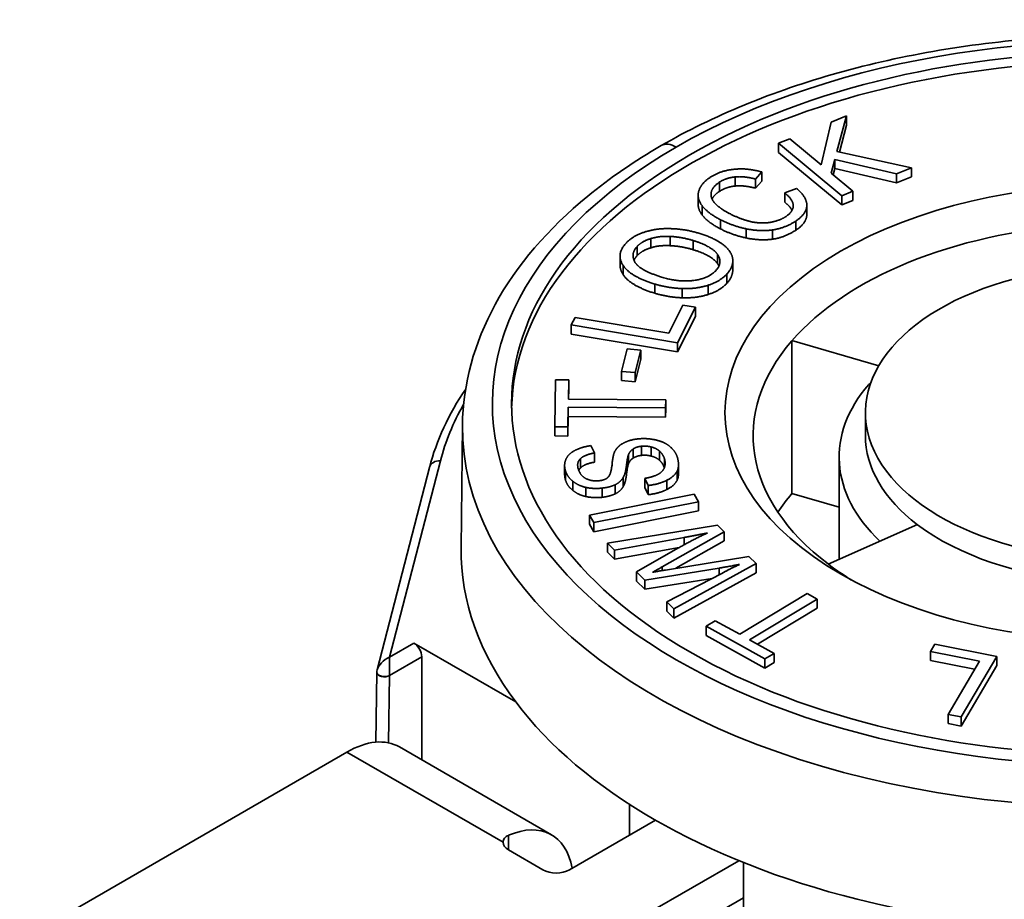
# Paper-space layout 'Layout1' of a CAD drawing. Units: inches. Extents: x 0 to 16.4, y 20.6 to 31.
# Drawn here: x 13.3 to 14.1, y 26.4 to 27 of the extents above; entities that cross this region are included whole.
import ezdxf

# ---------------------------------------------------------------- set-up
doc = ezdxf.new("R2010")
doc.units = ezdxf.units.IN
doc.header["$MEASUREMENT"] = 0
doc.layers.add('Viewport3ForCustomObjects_0', color=7, linetype='Continuous')
doc.layers.add('Visible Narrow (ANSI)', color=7, linetype='Continuous', lineweight=35)

# ---------------------------------------------------------------- blocks, each defined once
blk = doc.blocks.new('CustomObjectsInViewport3_0')
at = {"layer": 'Visible Narrow (ANSI)'}
for p, q in [((-10002.5245, -10000.9732), (-10002.5084, -10000.9668)), ((-10002.5084, -10000.9668), (-10002.5185, -10001.0042)), ((-10002.5084, -10000.9668), (-10002.5084, -10000.9764)), ((-10002.5351, -10001.0182), (-10002.5245, -10000.9732)), ((-10002.5084, -10000.9764), (-10002.516, -10001.0048)), ((-10002.5799, -10000.9955), (-10002.5682, -10000.9908)), ((-10002.5135, -10001.0506), (-10002.5799, -10000.9955)), ((-10002.5799, -10000.9955), (-10002.5799, -10001.0051)), ((-10002.5682, -10000.9908), (-10002.5351, -10001.0182)), ((-10002.5135, -10001.0603), (-10002.5799, -10001.0051)), ((-10002.5185, -10001.0042), (-10002.4403, -10001.0212)), ((-10002.5207, -10001.0124), (-10002.5247, -10001.0268)), ((-10002.4559, -10001.0275), (-10002.5207, -10001.0124)), ((-10002.5207, -10001.0124), (-10002.5207, -10001.0221)), ((-10002.6255, -10001.0308), (-10002.6255, -10001.0404)), ((-10002.5977, -10001.0256), (-10002.6042, -10001.0331)), ((-10002.5977, -10001.0256), (-10002.5977, -10001.0352)), ((-10002.5247, -10001.0268), (-10002.5017, -10001.0459)), ((-10002.5207, -10001.0221), (-10002.5225, -10001.0286)), ((-10002.4559, -10001.0371), (-10002.5207, -10001.0221)), ((-10002.4403, -10001.0212), (-10002.4559, -10001.0275)), ((-10002.4559, -10001.0275), (-10002.4559, -10001.0371)), ((-10002.4403, -10001.0309), (-10002.4559, -10001.0371)), ((-10002.4403, -10001.0212), (-10002.4403, -10001.0309)), ((-10002.642, -10001.0363), (-10002.642, -10001.046)), ((-10002.6042, -10001.0331), (-10002.6042, -10001.0427)), ((-10002.5977, -10001.0352), (-10002.6042, -10001.0427)), ((-10002.6645, -10001.05), (-10002.6645, -10001.0597)), ((-10002.6508, -10001.0478), (-10002.6508, -10001.0511)), ((-10002.5734, -10001.0477), (-10002.561, -10001.043)), ((-10002.5734, -10001.0477), (-10002.5734, -10001.0574)), ((-10002.5017, -10001.0459), (-10002.5135, -10001.0506)), ((-10002.5135, -10001.0506), (-10002.5135, -10001.0603)), ((-10002.5017, -10001.0459), (-10002.5017, -10001.0556)), ((-10002.6604, -10001.061), (-10002.6604, -10001.0706)), ((-10002.5502, -10001.0608), (-10002.5502, -10001.0704)), ((-10002.5502, -10001.0611), (-10002.5502, -10001.0708)), ((-10002.5017, -10001.0556), (-10002.5135, -10001.0603)), ((-10002.6409, -10001.0759), (-10002.6409, -10001.0855)), ((-10002.5619, -10001.0773), (-10002.5619, -10001.0869)), ((-10002.6139, -10001.0854), (-10002.6139, -10001.095)), ((-10002.5864, -10001.0866), (-10002.5864, -10001.0963)), ((-10002.7144, -10001.0957), (-10002.7144, -10001.1054)), ((-10002.6938, -10001.0934), (-10002.6938, -10001.1031)), ((-10002.6696, -10001.0977), (-10002.6696, -10001.1074)), ((-10002.7287, -10001.1039), (-10002.7287, -10001.1136)), ((-10002.644, -10001.1125), (-10002.644, -10001.1221)), ((-10002.7466, -10001.1141), (-10002.7466, -10001.1237)), ((-10002.7434, -10001.1239), (-10002.7434, -10001.1335)), ((-10002.6281, -10001.1188), (-10002.6281, -10001.1285)), ((-10002.6342, -10001.1328), (-10002.6342, -10001.1425)), ((-10002.7101, -10001.1434), (-10002.7101, -10001.1531)), ((-10002.654, -10001.1447), (-10002.654, -10001.1544)), ((-10002.6814, -10001.1482), (-10002.6814, -10001.1579)), ((-10002.6955, -10001.195), (-10002.6806, -10001.1655)), ((-10002.6806, -10001.1655), (-10002.6674, -10001.1678)), ((-10002.6674, -10001.1678), (-10002.6862, -10001.2052)), ((-10002.6674, -10001.1678), (-10002.6674, -10001.1774)), ((-10002.7979, -10001.1864), (-10002.7939, -10001.1785)), ((-10002.6862, -10001.2052), (-10002.7979, -10001.1864)), ((-10002.7979, -10001.1864), (-10002.7979, -10001.1961)), ((-10002.7939, -10001.1785), (-10002.6955, -10001.195)), ((-10002.6674, -10001.1774), (-10002.6862, -10001.2148)), ((-10002.6862, -10001.2148), (-10002.7979, -10001.1961)), ((-10002.6862, -10001.2052), (-10002.6862, -10001.2148)), ((-10002.4746, -10001.2293), (-10002.5659, -10001.2029)), ((-10002.5659, -10001.3637), (-10002.5659, -10001.2029)), ((-10002.7451, -10001.2352), (-10002.739, -10001.2117)), ((-10002.739, -10001.2117), (-10002.7247, -10001.2129)), ((-10002.7247, -10001.2129), (-10002.7308, -10001.2364)), ((-10002.7247, -10001.2129), (-10002.7247, -10001.2225)), ((-10002.7247, -10001.2225), (-10002.7308, -10001.2461)), ((-10002.7308, -10001.2364), (-10002.7451, -10001.2352)), ((-10002.7451, -10001.2352), (-10002.7451, -10001.2448)), ((-10002.7308, -10001.2364), (-10002.7308, -10001.2461)), ((-10002.8154, -10001.2934), (-10002.8145, -10001.244)), ((-10002.8145, -10001.244), (-10002.8006, -10001.2441)), ((-10002.8006, -10001.2441), (-10002.801, -10001.2646)), ((-10002.8006, -10001.2441), (-10002.8006, -10001.2537)), ((-10002.7308, -10001.2461), (-10002.7451, -10001.2448)), ((-10002.4849, -10001.2488), (-10002.4832, -10001.2478)), ((-10002.8006, -10001.2537), (-10002.8008, -10001.2646)), ((-10002.801, -10001.2646), (-10002.6985, -10001.2653)), ((-10002.6985, -10001.2653), (-10002.6987, -10001.2735)), ((-10002.6985, -10001.2653), (-10002.6985, -10001.2749)), ((-10002.8012, -10001.2729), (-10002.8015, -10001.2935)), ((-10002.6987, -10001.2735), (-10002.8012, -10001.2729)), ((-10002.8012, -10001.2729), (-10002.8012, -10001.2826)), ((-10002.6987, -10001.2735), (-10002.6987, -10001.2832)), ((-10002.6985, -10001.2749), (-10002.6987, -10001.2832)), ((-10002.4886, -10001.3027), (-10002.4886, -10001.2786)), ((-10002.8012, -10001.2826), (-10002.8015, -10001.3032)), ((-10002.6987, -10001.2832), (-10002.8012, -10001.2826)), ((-10002.9124, -10001.2919), (-10002.9138, -10001.4208)), ((-10002.8015, -10001.2935), (-10002.8154, -10001.2934)), ((-10002.8154, -10001.2934), (-10002.8154, -10001.3031)), ((-10002.8015, -10001.2935), (-10002.8015, -10001.3032)), ((-10002.8015, -10001.3032), (-10002.8154, -10001.3031)), ((-10002.7773, -10001.3133), (-10002.7736, -10001.321)), ((-10002.7736, -10001.321), (-10002.7736, -10001.3307)), ((-10002.7327, -10001.3167), (-10002.7327, -10001.3263)), ((-10002.724, -10001.3139), (-10002.724, -10001.3235)), ((-10002.7139, -10001.3147), (-10002.7139, -10001.3243)), ((-10002.7051, -10001.3191), (-10002.7051, -10001.3287)), ((-10002.9356, -10001.3294), (-10002.989, -10001.5356)), ((-10002.7883, -10001.327), (-10002.7883, -10001.3367)), ((-10002.7378, -10001.3229), (-10002.7378, -10001.3325)), ((-10002.7, -10001.3269), (-10002.7, -10001.3365)), ((-10002.5162, -10001.4325), (-10002.5162, -10001.3252)), ((-10003.0021, -10001.5489), (-10002.947, -10001.3361)), ((-10002.8049, -10001.3341), (-10002.8049, -10001.3438)), ((-10002.804, -10001.3399), (-10002.804, -10001.3495)), ((-10002.7399, -10001.3343), (-10002.7399, -10001.3439)), ((-10002.6864, -10001.3396), (-10002.6864, -10001.3492)), ((-10002.6852, -10001.3331), (-10002.6852, -10001.3427)), ((-10002.7964, -10001.3507), (-10002.7964, -10001.3604)), ((-10002.7433, -10001.3466), (-10002.7433, -10001.3563)), ((-10002.7169, -10001.3552), (-10002.7206, -10001.3477)), ((-10002.7206, -10001.3477), (-10002.7206, -10001.3573)), ((-10002.6973, -10001.3496), (-10002.6973, -10001.3593)), ((-10002.7825, -10001.3572), (-10002.7825, -10001.3668)), ((-10002.7656, -10001.3579), (-10002.7656, -10001.3676)), ((-10002.7517, -10001.3544), (-10002.7517, -10001.364)), ((-10002.7169, -10001.3648), (-10002.7206, -10001.3573)), ((-10002.7169, -10001.3552), (-10002.7169, -10001.3648)), ((-10002.7788, -10001.3863), (-10002.6688, -10001.3644)), ((-10002.6641, -10001.3722), (-10002.7741, -10001.3941)), ((-10002.6688, -10001.3644), (-10002.6641, -10001.3722)), ((-10002.6641, -10001.3722), (-10002.6641, -10001.3818)), ((-10002.5162, -10001.378), (-10002.5659, -10001.3637)), ((-10002.6641, -10001.3818), (-10002.7741, -10001.4037)), ((-10002.7741, -10001.3941), (-10002.7788, -10001.3863)), ((-10002.7788, -10001.3863), (-10002.7788, -10001.3959)), ((-10002.7741, -10001.4037), (-10002.7788, -10001.3959)), ((-10002.7741, -10001.3941), (-10002.7741, -10001.4037)), ((-10002.7597, -10001.4157), (-10002.6441, -10001.3969)), ((-10002.6371, -10001.4039), (-10002.7023, -10001.4406)), ((-10002.6441, -10001.3969), (-10002.6371, -10001.4039)), ((-10002.6371, -10001.4039), (-10002.6371, -10001.4135)), ((-10002.4338, -10001.3963), (-10002.5278, -10001.4377)), ((-10002.6791, -10001.4098), (-10002.7524, -10001.423)), ((-10002.6371, -10001.4135), (-10002.688, -10001.4422)), ((-10002.6791, -10001.4098), (-10002.6791, -10001.4174)), ((-10002.7524, -10001.423), (-10002.7597, -10001.4157)), ((-10002.7597, -10001.4157), (-10002.7597, -10001.4254)), ((-10002.6844, -10001.4204), (-10002.7524, -10001.4327)), ((-10002.7524, -10001.423), (-10002.7524, -10001.4327)), ((-10002.7293, -10001.446), (-10002.6858, -10001.4212)), ((-10002.7524, -10001.4327), (-10002.7597, -10001.4254)), ((-10002.6989, -10001.444), (-10002.6111, -10001.4297)), ((-10002.6111, -10001.4297), (-10002.6036, -10001.4372)), ((-10002.6424, -10001.442), (-10002.7206, -10001.4546)), ((-10002.7023, -10001.4406), (-10002.7023, -10001.4445)), ((-10002.6036, -10001.4372), (-10002.6901, -10001.4849)), ((-10002.6424, -10001.442), (-10002.6424, -10001.449)), ((-10002.6036, -10001.4372), (-10002.6036, -10001.4468)), ((-10002.7206, -10001.4546), (-10002.7293, -10001.446)), ((-10002.7293, -10001.446), (-10002.7293, -10001.4556)), ((-10002.7206, -10001.4642), (-10002.7293, -10001.4556)), ((-10002.6498, -10001.4528), (-10002.7206, -10001.4642)), ((-10002.7206, -10001.4546), (-10002.7206, -10001.4642)), ((-10002.6974, -10001.4776), (-10002.6395, -10001.4475)), ((-10002.6036, -10001.4468), (-10002.6901, -10001.4946)), ((-10002.6207, -10001.5116), (-10002.5498, -10001.4688)), ((-10002.5395, -10001.4746), (-10002.6104, -10001.5173)), ((-10002.5498, -10001.4688), (-10002.5395, -10001.4746)), ((-10002.5395, -10001.4746), (-10002.5395, -10001.4842)), ((-10002.6901, -10001.4849), (-10002.6974, -10001.4776)), ((-10002.6974, -10001.4776), (-10002.6974, -10001.4873)), ((-10002.6901, -10001.4849), (-10002.6901, -10001.4946)), ((-10002.5395, -10001.4842), (-10002.602, -10001.5219)), ((-10002.6901, -10001.4946), (-10002.6974, -10001.4873)), ((-10002.656, -10001.5031), (-10002.6465, -10001.4973)), ((-10002.5942, -10001.5373), (-10002.656, -10001.5031)), ((-10002.656, -10001.5031), (-10002.656, -10001.5128)), ((-10002.6465, -10001.4973), (-10002.6207, -10001.5116)), ((-10002.5942, -10001.547), (-10002.656, -10001.5128)), ((-10002.6104, -10001.5173), (-10002.5846, -10001.5316)), ((-10002.989, -10001.5356), (-10002.9635, -10001.5209)), ((-10002.8563, -10001.5827), (-10002.9635, -10001.5209)), ((-10002.42, -10001.5295), (-10002.4156, -10001.522)), ((-10002.4156, -10001.522), (-10002.3503, -10001.5348)), ((-10002.9551, -10001.5353), (-10002.9891, -10001.5549)), ((-10002.9551, -10001.6436), (-10002.9551, -10001.5353)), ((-10002.5846, -10001.5316), (-10002.5942, -10001.5373)), ((-10002.5942, -10001.5373), (-10002.5942, -10001.547)), ((-10002.5846, -10001.5316), (-10002.5846, -10001.5412)), ((-10002.3686, -10001.5397), (-10002.42, -10001.5295)), ((-10002.42, -10001.5295), (-10002.42, -10001.5392)), ((-10002.3503, -10001.5348), (-10002.3878, -10001.5984)), ((-10002.3503, -10001.5348), (-10002.3503, -10001.5445)), ((-10002.5846, -10001.5412), (-10002.5942, -10001.547)), ((-10002.3737, -10001.5483), (-10002.42, -10001.5392)), ((-10002.4016, -10001.5957), (-10002.3686, -10001.5397)), ((-10002.3503, -10001.5445), (-10002.3878, -10001.608)), ((-10003.0025, -10001.5516), (-10003.0034, -10001.625)), ((-10003.0025, -10001.5516), (-10003.0025, -10001.5516)), ((-10002.9891, -10001.5549), (-10002.99, -10001.6257)), ((-10002.3878, -10001.5984), (-10002.4016, -10001.5957)), ((-10002.4016, -10001.5957), (-10002.4016, -10001.6053)), ((-10002.3878, -10001.5984), (-10002.3878, -10001.608)), ((-10002.3878, -10001.608), (-10002.4016, -10001.6053)), ((-10002.8186, -10001.7224), (-10002.9787, -10001.63)), ((-10003.0338, -10001.6354), (-10003.378, -10001.8341)), ((-10002.8697, -10001.7302), (-10003.0338, -10001.6354)), ((-10002.7366, -10001.7226), (-10002.7366, -10001.6904)), ((-10002.7094, -10001.7069), (-10002.7999, -10001.7591)), ((-10002.864, -10001.7229), (-10002.864, -10001.7382)), ((-10002.864, -10001.7382), (-10002.8278, -10001.7591)), ((-10002.6218, -10001.7495), (-10002.7192, -10001.8058)), ((-10002.6169, -10001.8398), (-10002.6169, -10001.7515)), ((-10002.6169, -10001.7885), (-10002.6969, -10001.8347))]:
    blk.add_line(p, q, dxfattribs=at)
for centre, major_axis, ratio, start_param, end_param in [((-10002.2209, -10001.2689), (0.6398, 0), 0.57735, 3.926991, 10.210176), ((-10002.2209, -10001.2689), (0.66, 0), 0.57735, 5.497787, 8.63938), ((-10002.2209, -10001.2786), (0.6398, 0), 0.57735, 0.013055, 3.128538), ((-10002.2209, -10001.2689), (-0.66, 0), 0.57735, 5.497787, 8.63938), ((-10002.6876, -10001.0252), (-0.0157, 0.0273), 0.57735, 5.497787, 6.283185), ((-10002.2209, -10001.3027), (-0.3858, 0), 0.57735, 4.832839, 5.818928), ((-10002.2209, -10001.2786), (-0.2677, 0), 0.57735, 5.092416, 10.928308), ((-10002.2209, -10001.3027), (-0.3858, 0), 0.57735, 5.818928, 6.934193), ((-10002.3138, -10001.383), (-0.6287, 0), 0.57735, 5.96612, 6.134832), ((-10002.2209, -10001.3027), (-0.2677, 0), 0.57735, 0, 0.651008), ((-10002.9356, -10001.339), (-0.0114, 0.003), 0.807528, 4.918456, 6.283185), ((-10002.2209, -10001.4634), (-0.3858, 0), 0.57735, 5.818928, 5.914093), ((-10002.2209, -10001.3027), (0.2677, 0), 0.57735, 3.7926, 4.581489), ((-10002.2209, -10001.4232), (-0.6929, 0), 0.57735, 6.277014, 6.693284), ((-10002.2209, -10001.4232), (0.6929, 0), 0.57735, 4.302291, 6.289356), ((-10002.2209, -10001.3027), (0.3858, 0), 0.57735, 3.7926, 3.889422), ((-10002.989, -10001.5452), (0.0125, 0.0089), 0.548444, 1.198415, 2.563139), ((-10002.989, -10001.5452), (0.0001, 0.0137), 0.004679, 0.788133, 2.350199), ((-10002.989, -10001.5452), (0.0125, 0.0089), 0.548444, 2.563139, 2.564893), ((-10002.9946, -10001.5517), (-0.00787, 0.00012), 0.556816, 6.281169, 8.647825), ((-10002.2209, -10001.4232), (0.6929, 0), 0.57735, 3.551691, 4.302291)]:
    blk.add_ellipse(centre, major_axis=major_axis, ratio=ratio, start_param=start_param, end_param=end_param, dxfattribs=at)
at = {"layer": 'Visible Narrow (ANSI)', "extrusion": (0, 0, -1)}
for centre, major_axis, ratio, start_param, end_param in [((-10002.2209, -10001.2786), (0.4154, 0), 0.57735, 5.497787, 11.780972), ((-10002.2209, -10001.3252), (-0.2953, 0), 0.57735, 5.737369, 6.747443), ((-10002.2209, -10001.2944), (-0.6915, 0), 0.57735, 3.926991, 6.289356), ((-10002.9635, -10001.5305), (0.0059, -0.0102), 0.57735, 3.926991, 5.497787), ((-10002.9946, -10001.5517), (-0.00787, 0.0001), 0.568819, 0, 0.002029), ((-10002.9946, -10001.5517), (-0.00787, 0.0001), 0.568819, 3.919763, 6.283185), ((-10003.0338, -10001.7254), (0.0551, 0.0955), 0.57735, 5.497787, 6.283185), ((-10002.8738, -10001.8178), (0.0551, 0.0955), 0.57735, 5.623976, 6.889049), ((-10002.85, -10001.7302), (-0.0197, 0), 0.57735, 5.497787, 6.286469), ((-10002.8138, -10001.7511), (-0.0197, 0), 0.57735, 3.926991, 5.497787)]:
    blk.add_ellipse(centre, major_axis=major_axis, ratio=ratio, start_param=start_param, end_param=end_param, dxfattribs=at)
at = {"layer": 'Visible Narrow (ANSI)'}
for points, knots in [([(-10002.7033, -10000.9979), (-10002.6491, -10000.9666), (-10002.5854, -10000.9405), (-10002.4489, -10000.9023), (-10002.3744, -10000.8897), (-10002.2249, -10000.8797), (-10002.148, -10000.8819), (-10002.0016, -10000.9006), (-10001.9301, -10000.9172), (-10001.8014, -10000.9627), (-10001.7425, -10000.9921), (-10001.6445, -10001.0608), (-10001.6041, -10001.1009), (-10001.5464, -10001.1902), (-10001.5299, -10001.2413), (-10001.5294, -10001.2919)], [0, 0, 0, 0, 0.575421, 0.575421, 1.150748, 1.150748, 1.722092, 1.722092, 2.292295, 2.292295, 2.864641, 2.864641, 3.441043, 3.441043, 4.054747, 4.054747, 4.054747, 4.054747]), ([(-10002.9124, -10001.2919), (-10002.9119, -10001.2487), (-10002.9, -10001.2052), (-10002.8555, -10001.1238), (-10002.8222, -10001.0851), (-10002.7574, -10001.032), (-10002.7315, -10001.0142), (-10002.7033, -10000.9979)], [0, 0, 0, 0, 0.523751, 0.523751, 1.058917, 1.058917, 1.357525, 1.357525, 1.357525, 1.357525]), ([(-10002.8697, -10001.7302), (-10002.8697, -10001.7288), (-10002.8692, -10001.7273), (-10002.8672, -10001.7247), (-10002.8657, -10001.7236), (-10002.864, -10001.7229)], [-0.2654759, -0.2654759, -0.2654759, -0.2654759, -0.24673712, -0.24673712, -0.22786686, -0.22786686, -0.22786686, -0.22786686])]:
    blk.add_open_spline(points, degree=3, knots=knots, dxfattribs=at)
for points, degree in [([(-10002.6637, -10001.0453), (-10002.6612, -10001.0373), (-10002.6517, -10001.0312)], 2), ([(-10002.6517, -10001.0312), (-10002.6408, -10001.0241), (-10002.6266, -10001.0228)], 2), ([(-10002.6255, -10001.0308), (-10002.6348, -10001.0317), (-10002.642, -10001.0363)], 2), ([(-10002.6266, -10001.0228), (-10002.6126, -10001.0213), (-10002.5977, -10001.0256)], 2), ([(-10002.6042, -10001.0331), (-10002.6164, -10001.0298), (-10002.6255, -10001.0308)], 2), ([(-10002.642, -10001.0363), (-10002.6503, -10001.0418), (-10002.6508, -10001.0478)], 2), ([(-10002.6255, -10001.0404), (-10002.6348, -10001.0413), (-10002.642, -10001.046)], 2), ([(-10002.6042, -10001.0427), (-10002.6164, -10001.0394), (-10002.6255, -10001.0404)], 2), ([(-10002.6604, -10001.061), (-10002.6663, -10001.053), (-10002.6637, -10001.0453)], 2), ([(-10002.6508, -10001.0478), (-10002.6517, -10001.0539), (-10002.6458, -10001.0596)], 2), ([(-10002.642, -10001.046), (-10002.6479, -10001.0499), (-10002.6499, -10001.0541)], 2), ([(-10002.5644, -10001.0611), (-10002.5647, -10001.0547), (-10002.5734, -10001.0477)], 2), ([(-10002.561, -10001.043), (-10002.55, -10001.0522), (-10002.5502, -10001.0611)], 2), ([(-10002.6604, -10001.0706), (-10002.6645, -10001.0651), (-10002.6645, -10001.0597)], 2), ([(-10002.6409, -10001.0759), (-10002.6546, -10001.0689), (-10002.6604, -10001.061)], 2), ([(-10002.6458, -10001.0596), (-10002.6399, -10001.0651), (-10002.6314, -10001.0694)], 2), ([(-10002.5658, -10001.0659), (-10002.5679, -10001.0617), (-10002.5734, -10001.0574)], 2), ([(-10002.5726, -10001.0727), (-10002.5646, -10001.0675), (-10002.5644, -10001.0611)], 2), ([(-10002.5502, -10001.0611), (-10002.5507, -10001.0699), (-10002.5619, -10001.0773)], 2), ([(-10002.6409, -10001.0855), (-10002.6546, -10001.0786), (-10002.6604, -10001.0706)], 2), ([(-10002.6314, -10001.0694), (-10002.6201, -10001.0752), (-10002.6094, -10001.0778)], 2), ([(-10002.5502, -10001.0708), (-10002.5507, -10001.0796), (-10002.5619, -10001.0869)], 2), ([(-10002.5502, -10001.0704), (-10002.5502, -10001.0706), (-10002.5502, -10001.0708)], 2), ([(-10002.6139, -10001.0854), (-10002.6284, -10001.0823), (-10002.6409, -10001.0759)], 2), ([(-10002.6094, -10001.0778), (-10002.5984, -10001.0802), (-10002.5888, -10001.0786)], 2), ([(-10002.5888, -10001.0786), (-10002.5792, -10001.077), (-10002.5726, -10001.0727)], 2), ([(-10002.5619, -10001.0773), (-10002.5734, -10001.0847), (-10002.5864, -10001.0866)], 2), ([(-10002.7403, -10001.1004), (-10002.7334, -10001.0928), (-10002.7208, -10001.0888)], 2), ([(-10002.7208, -10001.0888), (-10002.7085, -10001.0847), (-10002.6933, -10001.0852)], 2), ([(-10002.6938, -10001.0934), (-10002.7053, -10001.0928), (-10002.7144, -10001.0957)], 2), ([(-10002.6933, -10001.0852), (-10002.6781, -10001.0856), (-10002.6628, -10001.0903)], 2), ([(-10002.6628, -10001.0903), (-10002.6472, -10001.095), (-10002.6379, -10001.1023)], 2), ([(-10002.6139, -10001.095), (-10002.6284, -10001.0919), (-10002.6409, -10001.0855)], 2), ([(-10002.5864, -10001.0866), (-10002.5992, -10001.0884), (-10002.6139, -10001.0854)], 2), ([(-10002.5619, -10001.0869), (-10002.5734, -10001.0944), (-10002.5864, -10001.0963)], 2), ([(-10002.7434, -10001.1239), (-10002.7512, -10001.1122), (-10002.7403, -10001.1004)], 2), ([(-10002.7144, -10001.0957), (-10002.7236, -10001.0984), (-10002.7287, -10001.1039)], 2), ([(-10002.6938, -10001.1031), (-10002.7053, -10001.1024), (-10002.7144, -10001.1054)], 2), ([(-10002.6696, -10001.0977), (-10002.6821, -10001.0939), (-10002.6938, -10001.0934)], 2), ([(-10002.6696, -10001.1074), (-10002.6821, -10001.1036), (-10002.6938, -10001.1031)], 2), ([(-10002.644, -10001.1125), (-10002.6499, -10001.1038), (-10002.6696, -10001.0977)], 2), ([(-10002.6379, -10001.1023), (-10002.6288, -10001.1095), (-10002.6281, -10001.1177)], 2), ([(-10002.5864, -10001.0963), (-10002.5992, -10001.0981), (-10002.6139, -10001.095)], 2), ([(-10002.7287, -10001.1039), (-10002.7358, -10001.1117), (-10002.731, -10001.1204)], 2), ([(-10002.7287, -10001.1136), (-10002.7309, -10001.116), (-10002.7319, -10001.1185)], 2), ([(-10002.7144, -10001.1054), (-10002.7236, -10001.1081), (-10002.7287, -10001.1136)], 2), ([(-10002.644, -10001.1221), (-10002.6499, -10001.1134), (-10002.6696, -10001.1074)], 2), ([(-10002.646, -10001.1294), (-10002.6383, -10001.1211), (-10002.644, -10001.1125)], 2), ([(-10002.7434, -10001.1335), (-10002.7466, -10001.1286), (-10002.7466, -10001.1237)], 2), ([(-10002.7101, -10001.1434), (-10002.7357, -10001.1356), (-10002.7434, -10001.1239)], 2), ([(-10002.731, -10001.1204), (-10002.726, -10001.129), (-10002.703, -10001.1361)], 2), ([(-10002.6427, -10001.1245), (-10002.6432, -10001.1233), (-10002.644, -10001.1221)], 2), ([(-10002.6281, -10001.1177), (-10002.6276, -10001.1257), (-10002.6342, -10001.1328)], 2), ([(-10002.7101, -10001.1531), (-10002.7357, -10001.1453), (-10002.7434, -10001.1335)], 2), ([(-10002.6689, -10001.1396), (-10002.6534, -10001.1375), (-10002.646, -10001.1294)], 2), ([(-10002.6342, -10001.1328), (-10002.6415, -10001.1407), (-10002.654, -10001.1447)], 2), ([(-10002.6281, -10001.1285), (-10002.6281, -10001.1358), (-10002.6342, -10001.1425)], 2), ([(-10002.6814, -10001.1482), (-10002.6965, -10001.1476), (-10002.7101, -10001.1434)], 2), ([(-10002.703, -10001.1361), (-10002.6844, -10001.1418), (-10002.6689, -10001.1396)], 2), ([(-10002.654, -10001.1447), (-10002.6666, -10001.1487), (-10002.6814, -10001.1482)], 2), ([(-10002.6342, -10001.1425), (-10002.6415, -10001.1504), (-10002.654, -10001.1544)], 2), ([(-10002.6814, -10001.1579), (-10002.6965, -10001.1572), (-10002.7101, -10001.1531)], 2), ([(-10002.654, -10001.1544), (-10002.6666, -10001.1584), (-10002.6814, -10001.1579)], 2), ([(-10002.947, -10001.3361), (-10002.9398, -10001.3079), (-10002.9269, -10001.2802), (-10002.909, -10001.2538)], 3), ([(-10002.7523, -10001.3196), (-10002.7493, -10001.3138), (-10002.743, -10001.3106)], 2), ([(-10002.743, -10001.3106), (-10002.737, -10001.3072), (-10002.7278, -10001.3062)], 2), ([(-10002.7278, -10001.3062), (-10002.7185, -10001.3052), (-10002.7096, -10001.3072)], 2), ([(-10002.7096, -10001.3072), (-10002.7006, -10001.3091), (-10002.6946, -10001.3138)], 2), ([(-10002.8035, -10001.3275), (-10002.8011, -10001.3219), (-10002.7942, -10001.3184)], 2), ([(-10002.7942, -10001.3184), (-10002.7871, -10001.3147), (-10002.7773, -10001.3133)], 2), ([(-10002.7736, -10001.321), (-10002.7839, -10001.3228), (-10002.7883, -10001.327)], 2), ([(-10002.7551, -10001.3338), (-10002.7542, -10001.3236), (-10002.7523, -10001.3196)], 2), ([(-10002.7327, -10001.3167), (-10002.7362, -10001.3188), (-10002.7378, -10001.3229)], 2), ([(-10002.724, -10001.3139), (-10002.7293, -10001.3144), (-10002.7327, -10001.3167)], 2), ([(-10002.7139, -10001.3147), (-10002.7188, -10001.3133), (-10002.724, -10001.3139)], 2), ([(-10002.7051, -10001.3191), (-10002.7087, -10001.3158), (-10002.7139, -10001.3147)], 2), ([(-10002.7, -10001.3269), (-10002.7015, -10001.3224), (-10002.7051, -10001.3191)], 2), ([(-10002.6946, -10001.3138), (-10002.6886, -10001.3187), (-10002.6865, -10001.3251)], 2), ([(-10002.804, -10001.3399), (-10002.8061, -10001.3332), (-10002.8035, -10001.3275)], 2), ([(-10002.7883, -10001.327), (-10002.7927, -10001.3311), (-10002.7905, -10001.3381)], 2), ([(-10002.7736, -10001.3307), (-10002.7839, -10001.3324), (-10002.7883, -10001.3367)], 2), ([(-10002.7378, -10001.3229), (-10002.7389, -10001.3254), (-10002.7399, -10001.3343)], 2), ([(-10002.7327, -10001.3263), (-10002.7362, -10001.3284), (-10002.7378, -10001.3325)], 2), ([(-10002.724, -10001.3235), (-10002.7293, -10001.3241), (-10002.7327, -10001.3263)], 2), ([(-10002.7139, -10001.3243), (-10002.7188, -10001.3229), (-10002.724, -10001.3235)], 2), ([(-10002.7051, -10001.3287), (-10002.7087, -10001.3255), (-10002.7139, -10001.3243)], 2), ([(-10002.7001, -10001.3366), (-10002.7015, -10001.3321), (-10002.7051, -10001.3287)], 2), ([(-10002.7001, -10001.3367), (-10002.6984, -10001.3322), (-10002.7, -10001.3269)], 2), ([(-10002.6865, -10001.3251), (-10002.6839, -10001.3335), (-10002.6864, -10001.3396)], 2), ([(-10002.7964, -10001.3507), (-10002.802, -10001.346), (-10002.804, -10001.3399)], 2), ([(-10002.7905, -10001.3381), (-10002.7881, -10001.3454), (-10002.7818, -10001.3482)], 2), ([(-10002.7883, -10001.3367), (-10002.7894, -10001.3378), (-10002.7901, -10001.3391)], 2), ([(-10002.7596, -10001.3468), (-10002.7563, -10001.3441), (-10002.7551, -10001.3338)], 2), ([(-10002.7399, -10001.3343), (-10002.741, -10001.343), (-10002.7433, -10001.3466)], 2), ([(-10002.7378, -10001.3325), (-10002.7389, -10001.335), (-10002.7399, -10001.3439)], 2), ([(-10002.7072, -10001.3437), (-10002.7022, -10001.3412), (-10002.7001, -10001.3367)], 2), ([(-10002.6864, -10001.3396), (-10002.6893, -10001.3455), (-10002.6973, -10001.3496)], 2), ([(-10002.804, -10001.3495), (-10002.8049, -10001.3466), (-10002.8049, -10001.3438)], 2), ([(-10002.7964, -10001.3604), (-10002.802, -10001.3557), (-10002.804, -10001.3495)], 2), ([(-10002.7825, -10001.3572), (-10002.7907, -10001.3553), (-10002.7964, -10001.3507)], 2), ([(-10002.7818, -10001.3482), (-10002.7758, -10001.351), (-10002.7687, -10001.3502)], 2), ([(-10002.7687, -10001.3502), (-10002.7625, -10001.3495), (-10002.7596, -10001.3468)], 2), ([(-10002.7433, -10001.3466), (-10002.7462, -10001.3516), (-10002.7517, -10001.3544)], 2), ([(-10002.7399, -10001.3439), (-10002.741, -10001.3526), (-10002.7433, -10001.3563)], 2), ([(-10002.7206, -10001.3477), (-10002.7121, -10001.3462), (-10002.7072, -10001.3437)], 2), ([(-10002.6973, -10001.3496), (-10002.7052, -10001.3537), (-10002.7169, -10001.3552)], 2), ([(-10002.6864, -10001.3492), (-10002.6893, -10001.3552), (-10002.6973, -10001.3593)], 2), ([(-10002.6852, -10001.3427), (-10002.6852, -10001.3462), (-10002.6864, -10001.3492)], 2), ([(-10002.7825, -10001.3668), (-10002.7907, -10001.3649), (-10002.7964, -10001.3604)], 2), ([(-10002.7656, -10001.3579), (-10002.7743, -10001.3589), (-10002.7825, -10001.3572)], 2), ([(-10002.7517, -10001.3544), (-10002.7576, -10001.3571), (-10002.7656, -10001.3579)], 2), ([(-10002.7433, -10001.3563), (-10002.7462, -10001.3612), (-10002.7517, -10001.364)], 2), ([(-10002.6973, -10001.3593), (-10002.7052, -10001.3634), (-10002.7169, -10001.3648)], 2), ([(-10002.7656, -10001.3676), (-10002.7743, -10001.3685), (-10002.7825, -10001.3668)], 2), ([(-10002.7517, -10001.364), (-10002.7576, -10001.3667), (-10002.7656, -10001.3676)], 2), ([(-10002.6858, -10001.4212), (-10002.6697, -10001.4119), (-10002.6545, -10001.405)], 2), ([(-10002.6545, -10001.405), (-10002.665, -10001.4072), (-10002.6791, -10001.4098)], 2), ([(-10002.7023, -10001.4406), (-10002.7104, -10001.4453), (-10002.7125, -10001.4464)], 2), ([(-10002.7125, -10001.4464), (-10002.7046, -10001.4449), (-10002.6989, -10001.444)], 2), ([(-10002.6211, -10001.4382), (-10002.6395, -10001.4416), (-10002.6424, -10001.442)], 2), ([(-10002.6395, -10001.4475), (-10002.6306, -10001.4425), (-10002.6211, -10001.4382)], 2), ([(-10003.0025, -10001.5516), (-10003.0025, -10001.5507), (-10003.0024, -10001.5498), (-10003.0021, -10001.549)], 3)]:
    blk.add_open_spline(points, degree=degree, dxfattribs=at)

psp = doc.layouts.get("Layout1")

# ---------------------------------------------------------------- block references
at = {"layer": 'Viewport3ForCustomObjects_0', "xscale": 0.7500000000000239, "yscale": 0.7500000000000239, "zscale": 0.7500000000000239}
psp.add_blockref('CustomObjectsInViewport3_0', (7515.8395, 7527.69601), dxfattribs=at)
psp.add_blockref('CustomObjectsInViewport3_0', (7515.8395, 7527.69601), dxfattribs=at)

doc.saveas('drawing.dxf')
